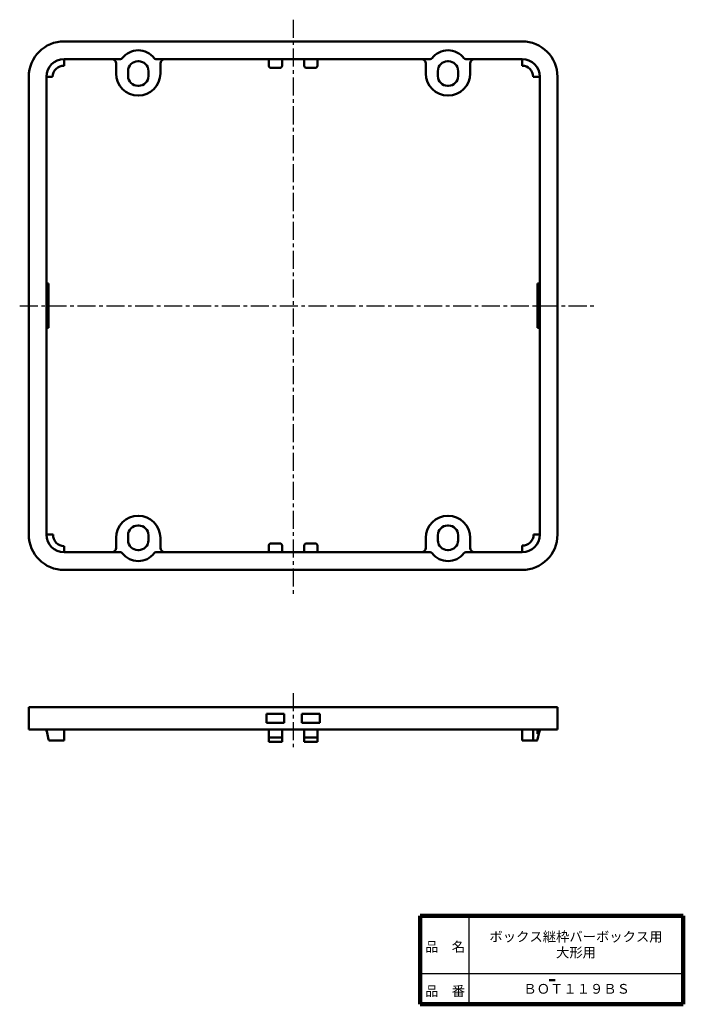
# Model space of a CAD drawing. Units: millimetres. Extents: x 36 to 186, y 20 to 243.
import ezdxf

# ---------------------------------------------------------------- set-up
doc = ezdxf.new("R2010")
doc.units = ezdxf.units.MM
doc.header["$LTSCALE"] = 0.128533
doc.linetypes.add('CENTER', pattern=[50.8, 31.75, -6.35, 6.35, -6.35])
doc.linetypes.add('DOTSX', pattern=[6.35, 3.175, -3.175])
for name, color, linetype in [('NoLayerName_001', 7, 'Continuous'), ('NoLayerName_002', 7, 'Continuous'), ('NoLayerName_003', 7, 'Continuous')]:
    doc.layers.add(name, color=color, linetype=linetype)
doc.styles.get("Standard").update_dxf_attribs({"font": 'txt', "bigfont": 'extfont2'})

msp = doc.modelspace()

# ---------------------------------------------------------------- linework, layer by layer
at = {"layer": 'NoLayerName_001', "color": 21, "linetype": 'CENTER', "lineweight": 25}
for p, q in [((97.82, 242.6), (97.82, 112.19)), ((36.02, 177.94), (165.77, 177.94)), ((97.82, 90.34), (97.82, 77.54))]:
    msp.add_line(p, q, dxfattribs=at)
at = {"layer": 'NoLayerName_001', "color": 2, "linetype": 'Continuous', "lineweight": 50}
for p, q in [((46.07, 237.69), (149.57, 237.69)), ((46.07, 232.19), (46.07, 233.69)), ((46.07, 233.69), (58.82, 233.69)), ((57.82, 232.69), (57.82, 230.44)), ((66.82, 233.69), (128.82, 233.69)), ((67.82, 232.69), (67.82, 230.44)), ((92.32, 233.69), (92.32, 232.19)), ((94.82, 231.69), (92.82, 231.69)), ((95.32, 233.69), (95.32, 232.19)), ((100.32, 233.69), (100.32, 232.19)), ((100.82, 231.69), (102.82, 231.69)), ((103.32, 233.69), (103.32, 232.19)), ((127.82, 232.69), (127.82, 230.44)), ((136.82, 233.69), (149.57, 233.69)), ((137.82, 232.69), (137.82, 230.44)), ((149.57, 232.19), (149.57, 233.69)), ((38.07, 126.19), (38.07, 229.69)), ((43.47, 229.69), (42.07, 229.69)), ((42.07, 126.19), (42.07, 229.69)), ((60.52, 229.84), (60.52, 230.99)), ((65.12, 230.99), (65.12, 229.84)), ((130.52, 230.99), (130.52, 229.84)), ((135.12, 229.84), (135.12, 230.99)), ((152.07, 229.69), (153.57, 229.69)), ((153.57, 229.69), (153.57, 126.19)), ((157.57, 229.69), (157.57, 126.19)), ((62.92, 227.64), (62.72, 227.64)), ((132.72, 227.64), (132.92, 227.64)), ((62.92, 128.24), (62.72, 128.24)), ((132.72, 128.24), (132.92, 128.24)), ((43.57, 126.19), (42.07, 126.19)), ((57.82, 123.19), (57.82, 125.44)), ((60.52, 126.04), (60.52, 124.89)), ((65.12, 124.89), (65.12, 126.04)), ((67.82, 123.19), (67.82, 125.44)), ((127.82, 123.19), (127.82, 125.44)), ((130.52, 124.89), (130.52, 126.04)), ((135.12, 126.04), (135.12, 124.89)), ((137.82, 123.19), (137.82, 125.44)), ((152.17, 126.19), (153.57, 126.19)), ((46.07, 123.59), (46.07, 122.19)), ((92.32, 122.19), (92.32, 123.69)), ((94.82, 124.19), (92.82, 124.19)), ((95.32, 122.19), (95.32, 123.69)), ((100.32, 122.19), (100.32, 123.69)), ((100.82, 124.19), (102.82, 124.19)), ((103.32, 122.19), (103.32, 123.69)), ((149.57, 123.69), (149.57, 122.19)), ((58.82, 122.19), (46.07, 122.19)), ((128.82, 122.19), (66.82, 122.19)), ((136.82, 122.19), (149.57, 122.19)), ((149.57, 118.19), (46.07, 118.19)), ((38.07, 82.14), (38.07, 87.14)), ((38.07, 87.14), (157.57, 87.14)), ((157.57, 87.14), (157.57, 82.14)), ((95.82, 85.64), (91.82, 85.64)), ((91.82, 85.64), (91.82, 83.64)), ((95.82, 85.64), (95.82, 83.64)), ((99.82, 85.64), (103.82, 85.64)), ((99.82, 85.64), (99.82, 83.64)), ((103.82, 85.64), (103.82, 83.64)), ((95.82, 83.64), (91.82, 83.64)), ((99.82, 83.64), (103.82, 83.64)), ((157.57, 82.14), (38.07, 82.14)), ((42.07, 82.14), (42.57, 79.84)), ((42.07, 81.64), (42.07, 82.14)), ((42.2, 81.5), (42.07, 81.64)), ((46.07, 82.14), (46.07, 79.64)), ((92.32, 82.14), (92.32, 79.34)), ((95.32, 80.34), (92.32, 80.34)), ((95.32, 82.14), (95.32, 79.34)), ((100.32, 82.14), (100.32, 79.34)), ((100.32, 80.34), (103.32, 80.34)), ((103.32, 82.14), (103.32, 79.34)), ((149.57, 82.14), (149.57, 79.64)), ((153.07, 81.14), (153.57, 81.64)), ((153.43, 81.5), (153.07, 79.84)), ((153.57, 81.64), (153.57, 82.14)), ((42.77, 79.64), (46.07, 79.64)), ((95.32, 79.34), (92.32, 79.34)), ((100.32, 79.34), (103.32, 79.34)), ((152.87, 79.64), (149.57, 79.64))]:
    msp.add_line(p, q, dxfattribs=at)
at = {"layer": 'NoLayerName_001', "color": 21, "linetype": 'DOTSX', "lineweight": 25}
for p, q in [((42.07, 82.14), (46.07, 82.14)), ((149.57, 82.14), (153.57, 82.14))]:
    msp.add_line(p, q, dxfattribs=at)
at = {"layer": 'NoLayerName_001', "color": 7, "linetype": 'Continuous', "lineweight": 50}
msp.add_line((155.69, 25.45), (157.03, 25.45), dxfattribs=at)
at = {"layer": 'NoLayerName_001', "color": 2, "linetype": 'Continuous', "lineweight": 50}
for centre, radius, start, end in [((46.07, 229.69), 8, 90, 180), ((149.57, 229.69), 8, 0, 90), ((58.82, 234.19), 0.5, 270, 323.1), ((62.82, 231.19), 4.5, 36.9, 143.2), ((66.82, 234.19), 0.5, 216.9, 270), ((128.82, 234.19), 0.5, 270, 323.1), ((132.82, 231.19), 4.5, 36.8, 143.1), ((136.82, 234.19), 0.5, 216.9, 270), ((46.07, 229.69), 4, 90, 180), ((45.97, 229.69), 2.5, 87.7, 180), ((62.72, 230.99), 2.2, 90, 180), ((62.92, 230.99), 2.2, 0, 90), ((92.82, 232.19), 0.5, 180, 270), ((94.82, 232.19), 0.5, 270, 0), ((100.82, 232.19), 0.5, 180, 270), ((102.82, 232.19), 0.5, 270, 0), ((132.72, 230.99), 2.2, 90, 180), ((132.92, 230.99), 2.2, 0, 90), ((149.57, 229.69), 4, 0, 90), ((149.57, 229.69), 2.5, 0, 90), ((62.82, 230.44), 5, 180, 0), ((62.72, 229.84), 2.2, 180, 270), ((62.92, 229.84), 2.2, 270, 360), ((132.82, 230.44), 5, 180, 0), ((132.72, 229.84), 2.2, 180, 270), ((132.92, 229.84), 2.2, 270, 0), ((62.82, 125.44), 5, 360, 180), ((132.82, 125.44), 5, 0, 180), ((62.72, 126.04), 2.2, 90, 180), ((62.92, 126.04), 2.2, 0, 90), ((132.72, 126.04), 2.2, 90, 180), ((132.92, 126.04), 2.2, 0, 90), ((46.07, 126.19), 8, 180, 270), ((46.07, 126.19), 4, 180, 270), ((46.07, 126.09), 2.5, 177.7, 270), ((62.72, 124.89), 2.2, 180, 270), ((62.92, 124.89), 2.2, 270, 0), ((132.72, 124.89), 2.2, 180, 270), ((132.92, 124.89), 2.2, 270, 0), ((149.57, 126.19), 8, 270, 0), ((149.57, 126.19), 4, 270, 0), ((149.67, 126.19), 2.5, 267.7, 0), ((92.82, 123.69), 0.5, 90, 180), ((94.82, 123.69), 0.5, 0, 90), ((100.82, 123.69), 0.5, 90, 180), ((102.82, 123.69), 0.5, 0, 90), ((58.82, 121.69), 0.5, 36.9, 90), ((62.82, 124.69), 4.5, 216.8, 323.1), ((66.82, 121.69), 0.5, 90, 143.1), ((128.82, 121.69), 0.5, 36.9, 90), ((132.82, 124.69), 4.5, 216.9, 323.2), ((136.82, 121.69), 0.5, 90, 143.1), ((42.77, 79.84), 0.2, 180, 270), ((152.87, 79.84), 0.2, 270, 0)]:
    msp.add_arc(centre, radius, start, end, dxfattribs=at)
at = {"layer": 'NoLayerName_002', "color": 2, "linetype": 'Continuous', "lineweight": 50}
for p, q in [((62.92, 233.19), (62.72, 233.19)), ((132.72, 233.19), (132.92, 233.19)), ((42.57, 182.94), (42.07, 182.94)), ((42.57, 172.94), (42.57, 182.94)), ((153.07, 172.94), (153.07, 182.94)), ((153.07, 182.94), (153.57, 182.94)), ((42.57, 172.94), (42.07, 172.94)), ((153.07, 172.94), (153.57, 172.94)), ((62.92, 122.69), (62.72, 122.69)), ((62.92, 122.69), (62.72, 122.69)), ((132.72, 122.69), (132.92, 122.69)), ((152.07, 82.14), (152.07, 79.64)), ((153.07, 82.14), (153.07, 81.14))]:
    msp.add_line(p, q, dxfattribs=at)
for centre, start, end in [((56.82, 232.69), 0, 90), ((68.82, 232.69), 90, 180), ((126.82, 232.69), 0, 90), ((138.82, 232.69), 90, 180), ((56.82, 123.19), 270, 0), ((56.82, 123.19), 270, 0), ((68.82, 123.19), 180, 270), ((68.82, 123.19), 180, 270), ((126.82, 123.19), 270, 0), ((138.82, 123.19), 180, 270)]:
    msp.add_arc(centre, 1, start, end, dxfattribs=at)
at = {"layer": 'NoLayerName_003', "color": 7, "linetype": 'Continuous', "lineweight": 100}
for p, q in [((126.5, 40), (126.5, 20)), ((186, 40), (126.5, 40)), ((186, 40), (186, 20)), ((126.5, 20), (186, 20))]:
    msp.add_line(p, q, dxfattribs=at)
at = {"layer": 'NoLayerName_003', "color": 7, "linetype": 'Continuous', "lineweight": 25}
for p, q in [((137.5, 40), (137.5, 20)), ((126.5, 27), (186, 27))]:
    msp.add_line(p, q, dxfattribs=at)

# ---------------------------------------------------------------- texts
at = {"layer": 'NoLayerName_001', "color": 7, "lineweight": 50, "char_height": 2.2069, "attachment_point": 5}
for s, insert, line_spacing_factor in [('\\fＭＳ Ｐゴシック|b0|c128|p50;\\A1;ボックス継枠バーボックス用\\P大形用', (161.75, 33.5), 0.974542), ('\\fＭＳ Ｐゴシック|b0|c128|p50;\\A1;ＢＯＴ１１９ＢＳ', (161.9, 23.5), 1.299389)]:
    msp.add_mtext(s, dxfattribs=dict(at, insert=insert, line_spacing_factor=line_spacing_factor))
at = {"layer": 'NoLayerName_003', "color": 7, "lineweight": 50, "char_height": 2.2069, "attachment_point": 7, "line_spacing_factor": 1.299389}
for s, insert in [('\\fＭＳ Ｐゴシック|b0|c128|p50;\\A1;品\u3000名', (127.65, 31.9)), ('\\fＭＳ Ｐゴシック|b0|c128|p50;\\A1;品\u3000番', (127.65, 21.9))]:
    msp.add_mtext(s, dxfattribs=dict(at, insert=insert))

doc.saveas('drawing.dxf')
